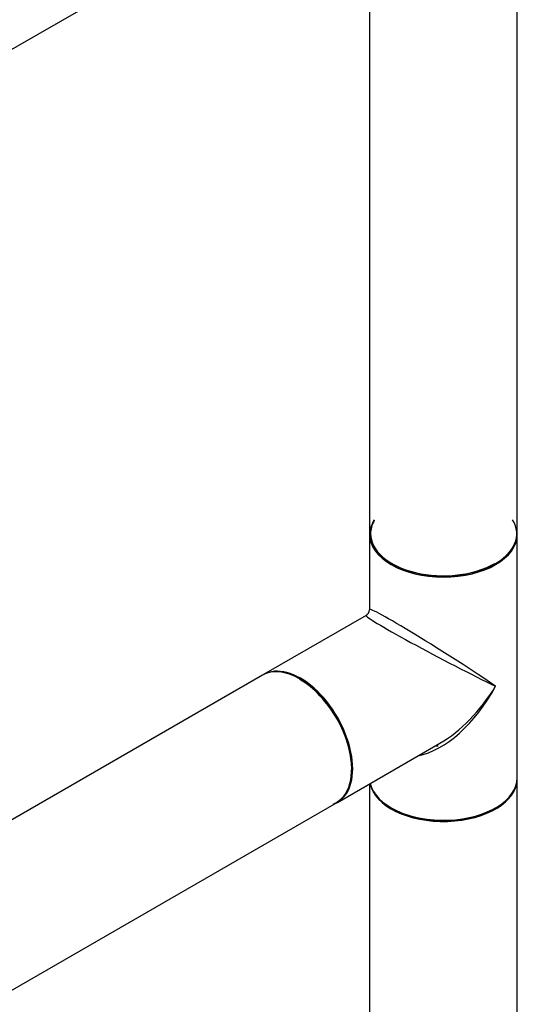
# Model space of a CAD drawing. Units: millimetres. Extents: x 0 to 1327, y 0 to 2097.
# Drawn here: x 1146 to 1255, y 481 to 694 of the extents above; entities that cross this region are included whole.
import ezdxf

# ---------------------------------------------------------------- set-up
doc = ezdxf.new("R2010")
doc.units = ezdxf.units.MM
doc.layers.add('DV6_Défaut', color=7, linetype='Continuous')
doc.layers.add('Défaut', color=7, linetype='Continuous')

# ---------------------------------------------------------------- blocks, each defined once
blk = doc.blocks.new('SE5')
at = {"layer": 'DV6_Défaut', "color": 7, "linetype": 'Continuous'}
for p, q in [((1222.31, 732.67), (1222.31, 582.88)), ((1254.31, 582.88), (1254.31, 733.77)), ((946.56, 573.47), (1215.12, 728.53)), ((1222.31, 582.63), (1222.31, 566.36)), ((1254.31, 529.89), (1254.31, 582.63)), ((1221.56, 565.07), (1199.33, 552.24)), ((1199.12, 552.11), (930.56, 397.06)), ((1215.33, 524.52), (1237.56, 537.35)), ((1254.31, 378.75), (1254.31, 529.64)), ((1222.31, 528.55), (1222.31, 378.75)), ((946.56, 369.35), (1215.12, 524.4))]:
    blk.add_line(p, q, dxfattribs=at)
blk.add_arc((1220.81, 566.36), 1.5, 302.3021, 356.3997, dxfattribs=at)
for centre, major_axis, ratio, start_param, end_param in [((1238.31, 582.8), (-15.9, 0), 0.57735, 5.945114, 6.283185), ((1238.31, 582.8), (-15.9, 0), 0.57735, 0, 3.479664), ((1238.31, 582.8), (-15.8, 0), 0.57735, 5.963604, 6.283185), ((1238.31, 582.88), (16, 0), 0.57735, 3.141593, 6.283185), ((1238.31, 582.63), (16, 0), 0.57735, 3.141593, 6.283185), ((1238.31, 582.8), (-15.8, 0), 0.57735, 0, 2.356194), ((1238.31, 556.26), (16, -10.12), 0.038673, 0.809866, 3.16606), ((1238.31, 556.26), (16.76, -8.79), 0.038673, 3.117125, 5.47332), ((1207.12, 538.26), (-8, 13.86), 0.57735, 3.141593, 6.283185), ((1207.33, 538.38), (8, -13.86), 0.57735, 0, 3.141593), ((1207.19, 538.3), (7.95, -13.77), 0.57735, 0, 2.356194), ((1207.19, 538.3), (-7.9, 13.68), 0.57735, 4.694058, 5.497787), ((1238.31, 556.26), (11.08, 20.95), 0.55097, 3.558191, 4.691931), ((1238.31, 556.26), (12.6, 20.07), 0.55097, 3.947448, 4.732847), ((1238.31, 556.26), (12.6, 20.07), 0.55097, 3.929591, 3.947448), ((1238.31, 529.64), (-16, 0), 0.57735, 0.11246, 3.141593), ((1238.31, 529.89), (-16, 0), 0.57735, 0.136214, 3.141593), ((1238.31, 529.73), (15.9, 0), 0.57735, 3.479664, 5.945114), ((1207.19, 538.3), (7.95, -13.77), 0.57735, 6.192564, 6.283185), ((1238.31, 529.73), (15.8, 0), 0.57735, 3.913786, 5.497787)]:
    blk.add_ellipse(centre, major_axis=major_axis, ratio=ratio, start_param=start_param, end_param=end_param, dxfattribs=at)
blk.add_open_spline([(1236.67, 536.81), (1236.82, 536.8), (1236.98, 536.79), (1237.14, 536.78)], degree=3, dxfattribs=at)

msp = doc.modelspace()

# ---------------------------------------------------------------- block references
at = {"layer": 'Défaut'}
msp.add_blockref('SE5', (0, 0), dxfattribs=at)

doc.saveas('drawing.dxf')
